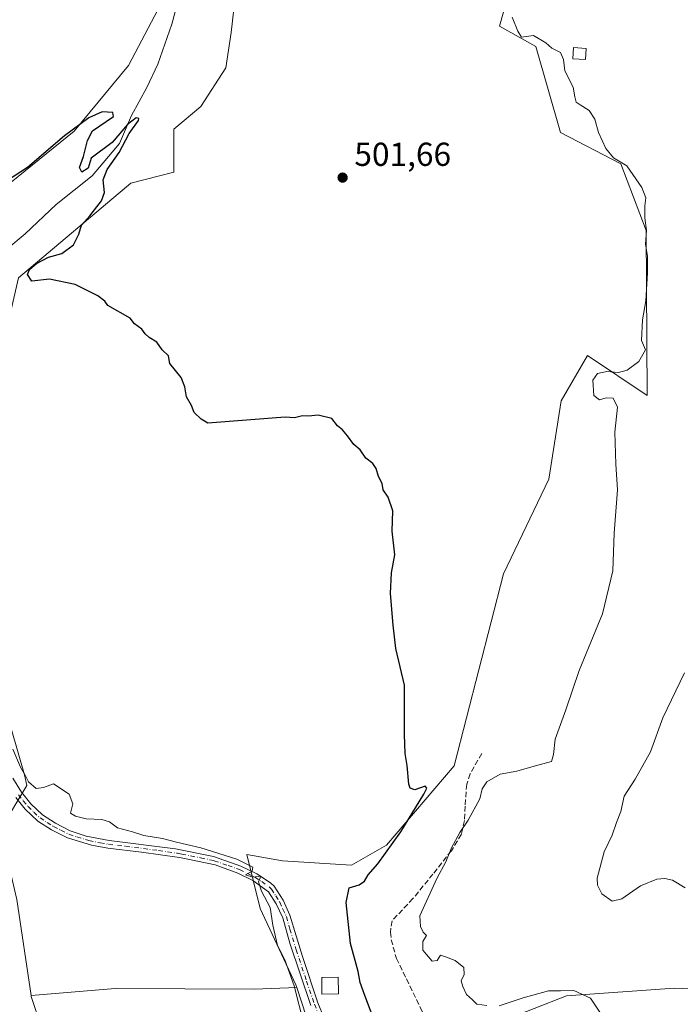
# Model space of a CAD drawing. Units: metres. Extents: x 618114 to 621578, y 4703988 to 4706360.
# Drawn here: x 618867 to 619066, y 4705454 to 4705751 of the extents above; entities that cross this region are included whole.
import ezdxf

# ---------------------------------------------------------------- set-up
doc = ezdxf.new("R2010")
doc.units = ezdxf.units.M
doc.header["$MEASUREMENT"] = 0
doc.linetypes.add('DGN Style 3', pattern=[2.307223, 1.648017, -0.659207])
doc.linetypes.add('DGN Style 4', pattern=[2.638475, 1.318413, -0.659207, 0.001648, -0.659207])
for name, color, linetype, lineweight in [('Camino Cxs', 7, 'Continuous', 0), ('Camino eje', 30, 'DGN Style 4', 13), ('Corriente natural lineal', 142, 'Continuous', 13), ('Cultivos herbáceos CxS', 92, 'Continuous', 0), ('Cultivos leñosos CxS', 92, 'Continuous', 0), ('Curva de nivel maestra', 30, 'Continuous', 30), ('Curva de nivel normal', 30, 'Continuous', 0), ('Edificación ligera Cxs', 1, 'Continuous', 0), ('Matorral CxS', 135, 'Continuous', 0), ('Pastizal CxS', 92, 'Continuous', 0), ('Punto de cota en terreno', 7, 'Continuous', 0), ('Rótulo de punto de cota en terreno', 7, 'Continuous', 0), ('Senda', 7, 'DGN Style 3', 0)]:
    doc.layers.add(name, color=color, linetype=linetype, lineweight=lineweight)
doc.styles.add('Style-Arial', font='txt')

# ---------------------------------------------------------------- blocks, each defined once
blk = doc.blocks.new('*U8')
at = {"layer": 'Cultivos herbáceos CxS', "color": 92, "linetype": 'Continuous', "lineweight": 0}
blk.add_polyline3d([(618908.3351, 4705753.8183, 502.2067), (618899.4763, 4705736.7715, 501.926), (618883.1196, 4705716.9961, 501.1778), (618861.9944, 4705699.9491, 500.4568)], dxfattribs=at)
blk = doc.blocks.new('5PATER')
at = {"layer": 'Punto de cota en terreno', "linetype": 'Continuous', "lineweight": 0}
h = blk.add_hatch(color=51, dxfattribs=at)
edge = h.paths.add_edge_path()
edge.add_ellipse((0, 0), major_axis=(-0.11, -0.111), ratio=0.999422, start_angle=0, end_angle=360)

msp = doc.modelspace()

# ---------------------------------------------------------------- linework, layer by layer
at = {"layer": 'Camino Cxs', "color": 7, "linetype": 'Continuous', "lineweight": 0}
for points in [[(618864.6201, 4705522.0701, 494.9446), (618867.2101, 4705517.8001, 494.7411), (618870.0201, 4705514.2501, 494.7285), (618873.5101, 4705510.9601, 494.4606), (618877.4401, 4705508.4501, 494.4506), (618881.9001, 4705506.1901, 494.8196), (618886.7001, 4705504.5901, 494.629), (618893.5801, 4705503.2601, 494.6242), (618913.5901, 4705500.6801, 495.1936), (618925.0001, 4705498.4201, 495.3479), (618933.3201, 4705495.5401, 495.6397), (618938.0901, 4705493.2101, 495.6689), (618942.2701, 4705490.4801, 495.9274), (618943.3401, 4705489.4301, 496.0593), (618946.0101, 4705485.2401, 496.1665), (618948.0901, 4705480.7401, 495.9991), (618951.8301, 4705468.2601, 495.9332), (618956.5301, 4705454.2901, 496.0598), (618960.2901, 4705445.0301, 496.3902)], [(618864.6201, 4705522.0701, 494.9446), (618867.2101, 4705517.8001, 494.7411), (618870.0201, 4705514.2501, 494.7285), (618873.5101, 4705510.9601, 494.4606), (618877.4401, 4705508.4501, 494.4506), (618881.9001, 4705506.1901, 494.8196), (618886.7001, 4705504.5901, 494.629), (618893.5801, 4705503.2601, 494.6242), (618913.5901, 4705500.6801, 495.1936), (618925.0001, 4705498.4201, 495.3479), (618933.3201, 4705495.5401, 495.6397), (618938.0901, 4705493.2101, 495.6689), (618942.2701, 4705490.4801, 495.9274), (618943.3401, 4705489.4301, 496.0593), (618946.0101, 4705485.2401, 496.1665), (618948.0901, 4705480.7401, 495.9991), (618951.8301, 4705468.2601, 495.9332), (618956.5301, 4705454.2901, 496.0598), (618960.2901, 4705445.0301, 496.3902)], [(618954.3501, 4705453.4801, 495.8494), (618948.0901, 4705472.3301, 496.0082), (618945.9001, 4705479.9301, 495.8904), (618943.9701, 4705484.1201, 495.9087), (618941.6201, 4705487.8001, 495.5628), (618936.8901, 4705491.2001, 495.4474), (618932.4101, 4705493.3901, 495.6238), (618925.5601, 4705495.8601, 495.156), (618917.3401, 4705497.6101, 494.8958), (618914.8101, 4705498.1401, 494.9487), (618903.4001, 4705499.7701, 494.9548), (618893.2401, 4705500.9501, 494.519), (618888.3201, 4705501.8101, 494.3587), (618881.0801, 4705504.0101, 494.4584), (618876.2901, 4705506.4301, 494.2185), (618872.0801, 4705509.1101, 494.1459), (618868.3101, 4705512.6701, 494.6913), (618865.4601, 4705516.2201, 495.1194)], [(618954.3501, 4705453.4801, 495.8494), (618948.0901, 4705472.3301, 496.0082), (618945.9001, 4705479.9301, 495.8904), (618943.9701, 4705484.1201, 495.9087), (618941.6201, 4705487.8001, 495.5628), (618936.8901, 4705491.2001, 495.4474), (618932.4101, 4705493.3901, 495.6238), (618925.5601, 4705495.8601, 495.156), (618917.3401, 4705497.6101, 494.8958), (618914.8101, 4705498.1401, 494.9487), (618903.4001, 4705499.7701, 494.9548), (618893.2401, 4705500.9501, 494.519), (618888.3201, 4705501.8101, 494.3587), (618881.0801, 4705504.0101, 494.4584), (618876.2901, 4705506.4301, 494.2185), (618872.0801, 4705509.1101, 494.1459), (618868.3101, 4705512.6701, 494.6913), (618865.4601, 4705516.2201, 495.1194)]]:
    msp.add_polyline3d(points, dxfattribs=at)
at = {"layer": 'Camino eje', "color": 30, "linetype": 'DGN Style 4', "lineweight": 13}
msp.add_polyline3d([(618866.3351, 4705517.0101, 494.9228), (618867.7401, 4705515.2351, 494.7017), (618869.1651, 4705513.4601, 494.6913), (618870.9101, 4705511.8151, 494.5057), (618872.7951, 4705510.0351, 494.2728), (618874.9001, 4705508.6951, 494.2851), (618876.8651, 4705507.4401, 494.247), (618879.0951, 4705506.3101, 494.4853), (618881.4901, 4705505.1001, 494.6245), (618883.8901, 4705504.3001, 494.5809), (618887.5101, 4705503.2001, 494.4239), (618890.9501, 4705502.5351, 494.4017), (618893.4101, 4705502.1051, 494.4945), (618898.4901, 4705501.5151, 494.7817), (618908.4951, 4705500.2251, 495.0582), (618914.2001, 4705499.4101, 495.0805), (618915.4651, 4705499.1451, 495.0792), (618921.1701, 4705498.0151, 495.1521), (618925.2801, 4705497.1401, 495.2094), (618929.4401, 4705495.7001, 495.3718), (618932.8651, 4705494.4651, 495.6211), (618937.4901, 4705492.2051, 495.4814), (618939.5801, 4705490.8401, 495.6721), (618941.9451, 4705489.1401, 495.7366), (618942.4801, 4705488.6151, 495.7114), (618943.8151, 4705486.5201, 495.8913), (618944.9901, 4705484.6801, 496.0077), (618945.9551, 4705482.5851, 495.8702), (618946.9951, 4705480.3351, 495.8773), (618948.0901, 4705476.5351, 495.9905), (618949.9601, 4705470.2951, 495.9936), (618953.0901, 4705460.8701, 496.0267), (618955.4401, 4705453.8851, 495.9507), (618957.3201, 4705449.2551, 496.0265)], dxfattribs=at)
at = {"layer": 'Corriente natural lineal', "color": 142, "linetype": 'Continuous', "lineweight": 13}
msp.add_polyline3d([(618953.8304, 4705845.6778, 503.3387), (618953.2301, 4705844.0101, 503.337), (618950.8101, 4705838.5301, 503.2669), (618947.2901, 4705831.3301, 503.114), (618941.2601, 4705820.4001, 503.1757), (618932.9401, 4705807.3801, 502.8325), (618926.0801, 4705796.0201, 502.5201), (618921.5701, 4705785.5201, 502.4973), (618918.5401, 4705775.2301, 502.2868), (618915.8601, 4705761.6701, 502.0917), (618912.4801, 4705749.2401, 501.5349), (618908.2601, 4705737.2201, 500.9133), (618904.9401, 4705730.1801, 500.6964), (618900.3801, 4705721.7401, 500.6535), (618896.7401, 4705713.3101, 500.5055), (618888.4501, 4705703.5601, 500.0055), (618877.6301, 4705694.9301, 500.1561), (618868.3201, 4705686.0701, 500.0124), (618862.7901, 4705681.5101, 500.005)], dxfattribs=at)
at = {"layer": 'Cultivos herbáceos CxS', "color": 92, "linetype": 'Continuous', "lineweight": 0}
for points in [[(618990.5369, 4705945.8057, 506.1642), (618988.3435, 4705936.5855, 505.9292), (618981.3448, 4705933.2383, 506.3454), (618980.3943, 4705931.5565, 506.3578), (618967.8281, 4705909.3209, 506.0892), (618956.4695, 4705876.3625, 504.3082), (618942.4109, 4705838.0317, 503.5861), (618927.4187, 4705818.2567, 503.2687), (618914.4703, 4705798.4827, 502.8616), (618909.6985, 4705780.4125, 502.6595), (618908.3351, 4705753.8183, 502.2067), (618899.4763, 4705736.7715, 501.926), (618883.1196, 4705716.9961, 501.1778), (618861.9944, 4705699.9491, 500.4568)], [(618876.3001, 4705437.7611, 492.3057), (618870.1671, 4705456.1721, 492.8801), (618870.1114, 4705456.5493, 492.8908), (618895.4407, 4705458.5893, 493.158), (618937.4325, 4705458.3911, 494.1112), (618950.1551, 4705458.8901, 495.1898), (618960.0861, 4705428.4137, 495.3013)], [(618950.1551, 4705458.8901, 495.1898), (618937.4325, 4705458.3911, 494.1112), (618895.4407, 4705458.5893, 493.158), (618870.1114, 4705456.5493, 492.8908)], [(618950.1551, 4705458.8901, 495.1898), (618960.0861, 4705428.4137, 495.3013)], [(619011.9511, 4705448.7977, 504.1364), (619031.4319, 4705456.4137, 505.8689), (619063.8041, 4705458.7039, 508.0988), (619113.4525, 4705456.8537, 512.7739), (619122.9933, 4705456.1717, 513.699), (619133.4019, 4705455.1951, 514.7818), (619140.9121, 4705449.5701, 514.6493)], [(619011.9511, 4705448.7977, 504.1364), (619031.4319, 4705456.4137, 505.8689), (619063.8041, 4705458.7039, 508.0988), (619113.4525, 4705456.8537, 512.7739), (619122.9933, 4705456.1717, 513.699), (619133.4019, 4705455.1951, 514.7818), (619140.9121, 4705449.5701, 514.6493)], [(618870.1114, 4705456.5493, 492.8908), (618870.1671, 4705456.1721, 492.8801), (618876.3001, 4705437.7611, 492.3057), (618894.0173, 4705420.0317, 492.5342), (618904.2399, 4705404.3489, 492.364), (618913.0725, 4705387.3195, 490.8714), (618928.0713, 4705376.0057, 490.853), (618931.1811, 4705368.0017, 490.4387)]]:
    msp.add_polyline3d(points, dxfattribs=at)
at = {"layer": 'Cultivos leñosos CxS', "color": 92, "linetype": 'Continuous', "lineweight": 0}
for points in [[(618957.2043, 4705828.8297, 502.7282), (618945.1363, 4705808.3693, 502.1499), (618935.5947, 4705792.6855, 502.0562), (618930.3439, 4705746.8041, 500.9369), (618928.7787, 4705736.0891, 500.8121), (618921.2829, 4705724.4973, 500.7373), (618913.1048, 4705717.6781, 500.7059), (618913.1043, 4705704.7219, 500.8741), (618900.1562, 4705701.3119, 500.7625), (618866.2587, 4705672.8621, 499.8184), (618857.9041, 4705636.5329, 498.6945), (618842.2295, 4705603.1197, 497.148), (618849.0437, 4705566.6385, 496.2456), (618859.9461, 4705550.9553, 496.2191), (618868.1239, 4705522.9973, 494.8403), (618868.8477, 4705519.8595, 494.64), (618860.8661, 4705506.5569, 493.8949), (618865.8339, 4705485.4423, 493.5181), (618870.1114, 4705456.5493, 492.8908)], [(618866.2587, 4705672.8621, 499.8184), (618900.1562, 4705701.3119, 500.7625), (618913.1043, 4705704.7219, 500.8741), (618913.1048, 4705717.6781, 500.7059), (618921.2829, 4705724.4973, 500.7373), (618928.7787, 4705736.0891, 500.8121), (618930.3439, 4705746.8041, 500.9369), (618935.5947, 4705792.6855, 502.0562)], [(619019.4161, 4705787.2303, 505.6002), (619017.3719, 4705770.5243, 504.5606), (619011.2375, 4705748.7031, 504.0158), (619022.1411, 4705742.5661, 504.5559), (619029.6365, 4705716.6549, 503.6621), (619047.7521, 4705707.2121, 505.192), (619055.3799, 4705687.0717, 504.7456), (619055.6637, 4705637.4057, 506.1523), (619037.6823, 4705649.3705, 504.1498), (619029.7849, 4705635.7295, 502.5451), (619026.0579, 4705612.1305, 502.2432), (619012.3953, 4705583.5637, 501.7665), (618997.6037, 4705525.7253, 501.1176), (618977.1595, 4705501.8591, 499.5826), (618966.5875, 4705495.7771, 499.0178), (618945.8117, 4705497.0853, 496.7875), (618935.1341, 4705499.0637, 495.8363), (618939.0827, 4705482.7735, 494.5534), (618949.8647, 4705459.7807, 495.1852), (618950.1551, 4705458.8901, 495.1898)], [(619017.3719, 4705770.5243, 504.5606), (619011.2375, 4705748.7031, 504.0158), (619022.1411, 4705742.5661, 504.5559), (619029.6365, 4705716.6549, 503.6621), (619047.7521, 4705707.2121, 505.192), (619055.3799, 4705687.0717, 504.7456), (619055.6637, 4705637.4057, 506.1523), (619037.6823, 4705649.3705, 504.1498), (619029.7849, 4705635.7295, 502.5451), (619026.0579, 4705612.1305, 502.2432), (619012.3953, 4705583.5637, 501.7665), (618997.6037, 4705525.7253, 501.1176), (618977.1595, 4705501.8591, 499.5826), (618966.5875, 4705495.7771, 499.0178), (618945.8117, 4705497.0853, 496.7875), (618935.1341, 4705499.0637, 495.8363), (618939.0827, 4705482.7735, 494.5534), (618949.8647, 4705459.7807, 495.1852), (618950.1551, 4705458.8901, 495.1898), (618937.4325, 4705458.3911, 494.1112), (618895.4407, 4705458.5893, 493.158), (618870.1114, 4705456.5493, 492.8908), (618865.8339, 4705485.4423, 493.5181)], [(618860.8661, 4705506.5569, 493.8949), (618868.8477, 4705519.8595, 494.64), (618868.1239, 4705522.9973, 494.8403), (618859.9461, 4705550.9553, 496.2191)], [(618950.1551, 4705458.8901, 495.1898), (618937.4325, 4705458.3911, 494.1112), (618895.4407, 4705458.5893, 493.158), (618870.1114, 4705456.5493, 492.8908)]]:
    msp.add_polyline3d(points, dxfattribs=at)
at = {"layer": 'Curva de nivel maestra', "color": 30, "linetype": 'Continuous', "lineweight": 30, "elevation": 500, "flags": 128}
msp.add_lwpolyline([(618974.02, 4705447.5001), (618970.64, 4705456.5701), (618969.26, 4705460.4301), (618968.63, 4705463.7801), (618966.28, 4705472.1701), (618964.98, 4705484.5801), (618965.91, 4705488.9501), (618968.9, 4705489.9001), (618970.51, 4705491.0201), (618971.62, 4705492.8901), (618974.58, 4705496.2401), (618981.52, 4705505.8301), (618988.44, 4705517.1801), (618989.3, 4705518.9801), (618988.8, 4705519.6301), (618985.73, 4705518.5001), (618984.27, 4705519.0501), (618983.87, 4705520.1801), (618983.4, 4705525.8801), (618982.75, 4705529.5101), (618982.61, 4705535.1901), (618982.61, 4705550.0901), (618980.02, 4705561.1501), (618979.22, 4705568.1701), (618978.37, 4705577.7001), (618978.71, 4705583.9301), (618979.65, 4705589.3601), (618978.9, 4705596.5101), (618979.07, 4705602.5601), (618977.68, 4705606.7101), (618976.2, 4705608.8901), (618975.84, 4705610.8401), (618974.78, 4705612.9601), (618974.04, 4705615.3101), (618973.04, 4705616.8601), (618970.96, 4705618.5001), (618969.26, 4705620.9901), (618967.36, 4705622.5701), (618965.42, 4705625.2301), (618963.89, 4705627.0401), (618962.39, 4705628.2001), (618960.66, 4705630.4701), (618956.59, 4705631.4101), (618953.63, 4705631.1101), (618951.86, 4705631.2401), (618949.48, 4705630.6701), (618946.69, 4705630.8801), (618923.37, 4705629.0301), (618921.36, 4705630.2401), (618919.2, 4705632.2001), (618918.38, 4705634.3201), (618916.92, 4705636.9401), (618916.37, 4705639.9801), (618915.31, 4705642.7901), (618911.9, 4705647.0401), (618911.49, 4705649.3101), (618909.62, 4705651.1001), (618907.93, 4705653.4101), (618905.66, 4705654.8101), (618904.42, 4705655.9001), (618903.43, 4705657.3401), (618901.22, 4705658.9301), (618899.98, 4705660.6801), (618893.22, 4705664.4501), (618892.33, 4705665.8201), (618890.2, 4705667.4401), (618883.36, 4705670.8401), (618875.69, 4705672.3801), (618870.27, 4705671.7901), (618868.99, 4705673.8701), (618869.6, 4705675.3301), (618871.69, 4705677.1101), (618875.36, 4705679.0101), (618879.36, 4705680.1401), (618882.91, 4705682.7801), (618884.49, 4705686.0301), (618885.31, 4705688.7401), (618887.83, 4705691.5201), (618891.34, 4705696.0201), (618892.2, 4705698.5501), (618891.83, 4705702.3601), (618893.01, 4705705.4501), (618896.61, 4705710.5601), (618899.63, 4705716.2901), (618902.45, 4705720.2301), (618902.59, 4705720.8301), (618901.71, 4705721.0401), (618899.12, 4705719.0301), (618894.53, 4705713.6301), (618888.16, 4705708.8501), (618887.25, 4705705.9201), (618885.41, 4705704.7101), (618884.69, 4705706.1001), (618885.86, 4705709.3501), (618887.09, 4705714.1801), (618888.61, 4705717.1801), (618894.93, 4705721.4501), (618894.69, 4705722.6401), (618891.48, 4705722.8201), (618887.5, 4705721.0501), (618880.14, 4705715.6201), (618869.03, 4705706.0501), (618863.03, 4705702.1901)], dxfattribs=at)
at = {"layer": 'Curva de nivel normal', "color": 30, "linetype": 'Continuous', "lineweight": 0, "flags": 128}
for points, elevation in [([(619007.36, 4705453.4601), (619004.38, 4705453.8701), (619003.11, 4705455.1901), (619001.24, 4705456.7801), (619000.13, 4705459.2801), (618999.65, 4705460.9001), (619000.53, 4705462.8201), (619000.42, 4705464.9201), (618997.83, 4705467.0401), (618994.95, 4705468.1601), (618993.43, 4705468.6301), (618992.48, 4705467.0901), (618990.89, 4705466.8801), (618988.12, 4705470.1701), (618988.12, 4705472.7901), (618989.18, 4705474.6201), (618988.22, 4705475.6301), (618987.38, 4705477.2901), (618987.18, 4705480.5101), (618992.34, 4705491.8201), (618995.02, 4705496.7701), (618996.8, 4705501.0601), (618999.22, 4705505.7001), (619001.81, 4705509.4001), (619005.24, 4705515.7601), (619006.02, 4705518.8401), (619007.4, 4705520.9701), (619011.45, 4705523.2101), (619016.41, 4705524.1801), (619021.68, 4705525.6601), (619026.91, 4705527.0001), (619027.44, 4705529.1701), (619028.01, 4705533.7801), (619031.16, 4705542.5801), (619035.2, 4705554.4401), (619042.2, 4705571.5101), (619045.36, 4705584.5101), (619045.72, 4705595.8401), (619046.8, 4705608.9601), (619046.22, 4705616.6701), (619045.97, 4705626.3001), (619046.76, 4705633.8601), (619045.45, 4705636.6001), (619043.38, 4705636.7001), (619041.36, 4705636.1001), (619039.64, 4705637.3701), (619039.32, 4705641.9601), (619040.76, 4705643.9801), (619043.56, 4705644.6201), (619047.03, 4705644.3201), (619049.69, 4705644.9601), (619053.16, 4705647.6301), (619055.24, 4705651.1401), (619053.97, 4705653.9801), (619054.25, 4705660.1801), (619055.26, 4705665.9401), (619055.82, 4705674.3101), (619055.77, 4705679.3301), (619055.24, 4705683.0101), (619055.46, 4705687.1101), (619055.01, 4705690.9201), (619054.98, 4705694.5501), (619055.34, 4705696.9801), (619054.14, 4705700.0801), (619049.6, 4705706.6301), (619045.59, 4705709.0201), (619043.21, 4705711.7801), (619041, 4705716.5901), (619039.9, 4705720.6601), (619038.22, 4705723.2501), (619035.52, 4705725.0101), (619034.32, 4705725.8001), (619033.86, 4705727.3501), (619033.44, 4705730.2601), (619030.89, 4705735.1701), (619030.46, 4705738.6401), (619029.58, 4705740.7101), (619026.99, 4705742.0301), (619025.2, 4705743.6901), (619021.41, 4705745.9001), (619017.87, 4705745.3901), (619016.76, 4705747.1501), (619015.07, 4705751.3801)], 505), ([(619066.92, 4705553.8101), (619060.46, 4705540.2101), (619056.75, 4705530.0001), (619052.13, 4705521.7101), (619048.82, 4705516.6201), (619047.78, 4705511.9401), (619046.47, 4705508.6201), (619045.14, 4705504.8401), (619042.71, 4705499.8401), (619040.6, 4705491.8401), (619040.71, 4705489.8101), (619042.07, 4705487.1201), (619045.12, 4705484.9401), (619048.11, 4705485.6401), (619053.72, 4705489.6201), (619058.62, 4705491.6201), (619061.06, 4705491.8201), (619063.32, 4705491.3201), (619067.12, 4705488.9601)], 510), ([(618952.26, 4705447.9401), (618949.31, 4705459.4601), (618946.57, 4705467.2601), (618944.29, 4705471.6001), (618942.97, 4705477.7601), (618942.13, 4705483.0101), (618939.5, 4705487.9301), (618938.61, 4705490.7801), (618939.27, 4705492.5101), (618936.9, 4705492.1801), (618934.67, 4705492.8501), (618936.72, 4705494.0001), (618936.87, 4705495.2101), (618932.09, 4705497.5701), (618921.25, 4705501.0601), (618913.91, 4705502.7301), (618909.73, 4705503.8701), (618904.08, 4705504.7301), (618900.66, 4705505.8301), (618896.09, 4705507.0801), (618893.76, 4705508.9001), (618891.45, 4705509.6001), (618886.64, 4705509.7801), (618883.48, 4705510.5801), (618881.97, 4705511.4401), (618882.68, 4705514.2901), (618881.57, 4705517.2401), (618876.81, 4705520.3401), (618873.8, 4705519.2601), (618871.64, 4705518.9001), (618869.29, 4705520.9101), (618868.4, 4705522.7601), (618866.94, 4705525.3301), (618864.57, 4705530.7801)], 495), ([(619042.21, 4705450.2501), (619038.66, 4705455.7501), (619033.65, 4705458.0501), (619029.62, 4705457.9501), (619025.99, 4705457.9501), (619018.35, 4705455.8301), (619011.13, 4705453.3901)], 505)]:
    msp.add_lwpolyline(points, dxfattribs=dict(at, elevation=elevation))
at = {"layer": 'Edificación ligera Cxs', "color": 1, "linetype": 'Continuous', "lineweight": 0, "elevation": 498.5455, "flags": 128}
msp.add_lwpolyline([(618962.7101, 4705457.0401), (618957.7101, 4705456.9601), (618957.6401, 4705461.9401), (618957.8901, 4705461.9601), (618962.6201, 4705462.0401), (618962.7101, 4705457.3501)], close=True, dxfattribs=at)
at = {"layer": 'Edificación ligera Cxs', "color": 1, "linetype": 'Continuous', "lineweight": 0}
for points in [[(619037.3101, 4705741.9801, 506.4562), (619037.1101, 4705738.5801, 506.2512), (619033.2601, 4705738.8101, 505.8268), (619033.4601, 4705742.2101, 506.1362), (619037.3101, 4705741.9801, 506.4562)], [(618962.7101, 4705457.0401, 498.1573), (618957.7101, 4705456.9601, 496.3811), (618957.6401, 4705461.9401, 497.2637), (618957.8901, 4705461.9601, 497.3311), (618962.6201, 4705462.0401, 498.5455), (618962.7101, 4705457.3501, 498.2201), (618962.7101, 4705457.0401, 498.1573)]]:
    msp.add_polyline3d(points, dxfattribs=at)
msp.add_3dface([(619037.3101, 4705741.9801, 506.4562), (619037.1101, 4705738.5801, 506.4562), (619033.2601, 4705738.8101, 506.4562), (619033.4601, 4705742.2101, 506.4562)], dxfattribs=at)
at = {"layer": 'Matorral CxS', "color": 135, "linetype": 'Continuous', "lineweight": 0}
for points in [[(619019.4161, 4705787.2303, 505.6002), (619017.3719, 4705770.5243, 504.5606), (619011.2375, 4705748.7031, 504.0158), (619022.1411, 4705742.5661, 504.5559), (619029.6365, 4705716.6549, 503.6621), (619047.7521, 4705707.2121, 505.192), (619055.3799, 4705687.0717, 504.7456), (619055.6637, 4705637.4057, 506.1523), (619037.6823, 4705649.3705, 504.1498), (619029.7849, 4705635.7295, 502.5451), (619026.0579, 4705612.1305, 502.2432), (619012.3953, 4705583.5637, 501.7665), (618997.6037, 4705525.7253, 501.1176), (618977.1595, 4705501.8591, 499.5826), (618966.5875, 4705495.7771, 499.0178), (618945.8117, 4705497.0853, 496.7875), (618935.1341, 4705499.0637, 495.8363), (618939.0827, 4705482.7735, 494.5534), (618949.8647, 4705459.7807, 495.1852), (618950.1551, 4705458.8901, 495.1898)], [(618960.0861, 4705428.4137, 495.3013), (618950.1551, 4705458.8901, 495.1898), (618949.8647, 4705459.7807, 495.1852), (618939.0827, 4705482.7735, 494.5534), (618935.1341, 4705499.0637, 495.8363), (618945.8117, 4705497.0853, 496.7875), (618966.5875, 4705495.7771, 499.0178), (618977.1595, 4705501.8591, 499.5826), (618997.6037, 4705525.7253, 501.1176), (619012.3953, 4705583.5637, 501.7665), (619026.0579, 4705612.1305, 502.2432), (619029.7849, 4705635.7295, 502.5451), (619037.6823, 4705649.3705, 504.1498), (619055.6637, 4705637.4057, 506.1523), (619055.3799, 4705687.0717, 504.7456), (619047.7521, 4705707.2121, 505.192), (619029.6365, 4705716.6549, 503.6621), (619022.1411, 4705742.5661, 504.5559), (619011.2375, 4705748.7031, 504.0158), (619017.3719, 4705770.5243, 504.5606)], [(618950.1551, 4705458.8901, 495.1898), (618960.0861, 4705428.4137, 495.3013)], [(619140.9121, 4705449.5701, 514.6493), (619133.4019, 4705455.1951, 514.7818), (619122.9933, 4705456.1717, 513.699), (619113.4525, 4705456.8537, 512.7739), (619063.8041, 4705458.7039, 508.0988), (619031.4319, 4705456.4137, 505.8689), (619011.9511, 4705448.7977, 504.1364)], [(619011.9511, 4705448.7977, 504.1364), (619031.4319, 4705456.4137, 505.8689), (619063.8041, 4705458.7039, 508.0988), (619113.4525, 4705456.8537, 512.7739), (619122.9933, 4705456.1717, 513.699), (619133.4019, 4705455.1951, 514.7818), (619140.9121, 4705449.5701, 514.6493)]]:
    msp.add_polyline3d(points, dxfattribs=at)
at = {"layer": 'Pastizal CxS', "color": 92, "linetype": 'Continuous', "lineweight": 0}
for points in [[(618990.5369, 4705945.8057, 506.1642), (618988.3435, 4705936.5855, 505.9292), (618981.3448, 4705933.2383, 506.3454), (618980.3943, 4705931.5565, 506.3578), (618967.8281, 4705909.3209, 506.0892), (618956.4695, 4705876.3625, 504.3082), (618942.4109, 4705838.0317, 503.5861), (618927.4187, 4705818.2567, 503.2687), (618914.4703, 4705798.4827, 502.8616), (618909.6985, 4705780.4125, 502.6595), (618908.3351, 4705753.8183, 502.2067), (618899.4763, 4705736.7715, 501.926), (618883.1196, 4705716.9961, 501.1778), (618861.9944, 4705699.9491, 500.4568)], [(618957.2043, 4705828.8297, 502.7282), (618945.1363, 4705808.3693, 502.1499), (618935.5947, 4705792.6855, 502.0562), (618930.3439, 4705746.8041, 500.9369), (618928.7787, 4705736.0891, 500.8121), (618921.2829, 4705724.4973, 500.7373), (618913.1048, 4705717.6781, 500.7059), (618913.1043, 4705704.7219, 500.8741), (618900.1562, 4705701.3119, 500.7625), (618866.2587, 4705672.8621, 499.8184), (618857.9041, 4705636.5329, 498.6945), (618842.2295, 4705603.1197, 497.148), (618849.0437, 4705566.6385, 496.2456), (618859.9461, 4705550.9553, 496.2191), (618868.1239, 4705522.9973, 494.8403), (618868.8477, 4705519.8595, 494.64), (618860.8661, 4705506.5569, 493.8949), (618865.8339, 4705485.4423, 493.5181), (618870.1114, 4705456.5493, 492.8908)], [(618935.5947, 4705792.6855, 502.0562), (618930.3439, 4705746.8041, 500.9369), (618928.7787, 4705736.0891, 500.8121), (618921.2829, 4705724.4973, 500.7373), (618913.1048, 4705717.6781, 500.7059), (618913.1043, 4705704.7219, 500.8741), (618900.1562, 4705701.3119, 500.7625), (618866.2587, 4705672.8621, 499.8184)], [(618861.9944, 4705699.9491, 500.4568), (618883.1196, 4705716.9961, 501.1778), (618899.4763, 4705736.7715, 501.926), (618908.3351, 4705753.8183, 502.2067)], [(618859.9461, 4705550.9553, 496.2191), (618868.1239, 4705522.9973, 494.8403), (618868.8477, 4705519.8595, 494.64), (618860.8661, 4705506.5569, 493.8949)], [(618865.8339, 4705485.4423, 493.5181), (618870.1114, 4705456.5493, 492.8908), (618870.1671, 4705456.1721, 492.8801), (618876.3001, 4705437.7611, 492.3057), (618894.0173, 4705420.0317, 492.5342), (618904.2399, 4705404.3489, 492.364), (618913.0725, 4705387.3195, 490.8714), (618928.0713, 4705376.0057, 490.853), (618931.1811, 4705368.0017, 490.4387), (618938.5125, 4705349.1331, 490.5483), (618935.3319, 4705318.5853, 488.9936), (618926.5505, 4705291.3633, 488.3208), (618928.3347, 4705249.8497, 487.9062), (618920.6775, 4705235.1349, 486.8565), (618928.9695, 4705204.3459, 486.68), (618949.3217, 4705174.4337, 487.0603), (618958.2261, 4705141.3395, 485.7817), (618948.0487, 4705103.7893, 483.8364), (618947.4119, 4705072.6041, 482.5786), (618946.1395, 4705060.5121, 481.9647), (618953.1361, 4705044.6013, 481.6557), (618963.3119, 4705036.3279, 482.2068), (618962.0393, 4705000.3689, 481.0125)], [(618870.1114, 4705456.5493, 492.8908), (618870.1671, 4705456.1721, 492.8801), (618876.3001, 4705437.7611, 492.3057), (618894.0173, 4705420.0317, 492.5342), (618904.2399, 4705404.3489, 492.364), (618913.0725, 4705387.3195, 490.8714), (618928.0713, 4705376.0057, 490.853), (618931.1811, 4705368.0017, 490.4387)]]:
    msp.add_polyline3d(points, dxfattribs=at)
at = {"layer": 'Senda', "color": 7, "linetype": 'DGN Style 3', "lineweight": 0}
msp.add_polyline3d([(619005.8801, 4705529.4501, 503.8374), (619002.3801, 4705523.3401, 504.2058), (619001.3401, 4705520.2401, 504.6693), (619000.8301, 4705513.6101, 505.7131), (619000.6701, 4705509.2301, 505.8635), (618999.7501, 4705505.1001, 505.7828), (618996.7101, 4705500.1701, 505.6804), (618991.1701, 4705493.1201, 505.332), (618985.1501, 4705485.7101, 504.7761), (618978.8401, 4705479.0501, 503.4888), (618978.3401, 4705475.6401, 503.0691), (618978.6001, 4705473.3501, 503.0413), (618980.1501, 4705467.7201, 502.9633), (618987.9601, 4705451.7401, 501.8049), (618992.8801, 4705442.7101, 501.6844), (618996.4401, 4705437.2901, 501.7018), (618999.2901, 4705427.6901, 501.8476), (619001.2501, 4705424.3501, 500.8973), (619004.7501, 4705421.3901, 499.9501), (619008.7701, 4705419.2801, 499.2951)], dxfattribs=at)

# ---------------------------------------------------------------- block references
at = {"layer": 'Cultivos herbáceos CxS', "color": 92, "linetype": 'Continuous', "lineweight": 0}
msp.add_blockref('*U8', (0, 0), dxfattribs=at)
at = {"layer": 'Punto de cota en terreno', "color": 7, "linetype": 'Continuous', "lineweight": 0, "xscale": 10, "yscale": 10, "zscale": 10}
msp.add_blockref('5PATER', (618963.95, 4705703.03, 501.66), dxfattribs=at)

# ---------------------------------------------------------------- texts
at = {"layer": 'Rótulo de punto de cota en terreno', "color": 7, "linetype": 'Continuous', "lineweight": 0, "style": 'Style-Arial'}
msp.add_text('501,66', height=7, dxfattribs=at).set_placement((618967.4778, 4705706.5578))

doc.saveas('drawing.dxf')
